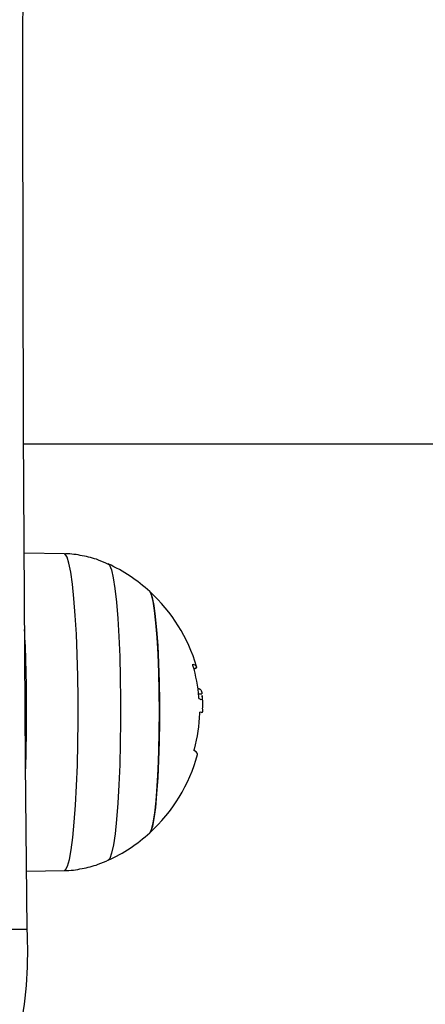
# Model space of a CAD drawing. Units: millimetres. Extents: x -0.3 to 9.5, y 0.9 to 16.1.
# Drawn here: x 3.7 to 3.8, y 4.9 to 5.1 of the extents above; entities that cross this region are included whole.
import ezdxf
from ezdxf import colors
from ezdxf.entities.mleader import LeaderData, LeaderLine
from ezdxf.math import Vec2, Vec3

# ---------------------------------------------------------------- set-up
doc = ezdxf.new("R2010")
doc.units = ezdxf.units.MM
doc.header["$MEASUREMENT"] = 0
doc.layers.get('0').update_dxf_attribs({"lineweight": 13})
doc.styles.get("Standard").update_dxf_attribs({"font": 'ARIALN.TTF'})

# ---------------------------------------------------------------- blocks, each defined once
blk = doc.blocks.new('KATOPSH_K014')
at = {"color": 7, "linetype": 'Continuous', "lineweight": 25}
for p, q in [((3.739611657211753, 5.00325064987328), (5.972482712814781, 5.00325064987328)), ((3.744108231613609, 4.991106095466876), (3.739669712135765, 4.991183864627146)), ((3.75901654536483, 4.976220632646346), (3.758846195290062, 4.976220632646346)), ((3.758909614632103, 4.975681575689578), (3.759280832359764, 4.975681575689578)), ((3.739928992340538, 4.956132399592661), (3.744108231613609, 4.956205623898768))]:
    blk.add_line(p, q, dxfattribs=at)
at = {"color": 8, "linetype": 'Continuous', "lineweight": 25}
blk.add_line((3.738099606583091, 4.949722791764998), (3.739991100380394, 4.949722791764998), dxfattribs=at)
at = {"color": 7, "linetype": 'Continuous', "lineweight": 25, "flags": 128}
for points in [[(3.739991100380394, 4.949722791764998), (3.739826233932945, 4.967980454418921), (3.739697845528099, 4.986276711080336), (3.739606173584434, 5.004601924423241), (3.739551098892662, 5.022946457121634), (3.739532740662071, 5.041300649497771), (3.739551098892662, 5.059654841873908), (3.739606173584434, 5.0779993745723), (3.739697845528099, 5.096324587915205), (3.739826233932945, 5.114620844576621), (3.739991100380394, 5.132878507230544)], [(3.753530176231834, 4.96035566434648), (3.75371959979293, 4.960726695809626), (3.753901155540916, 4.961450400505328), (3.75406983668563, 4.962507034395003), (3.754220994064781, 4.963867786083483), (3.754350574562523, 4.965495521877074), (3.754455121109459, 4.967345858667159), (3.75453165347335, 4.969368311319613), (3.754578145096275, 4.971507715735697), (3.754593284676048, 4.973705718968176), (3.7545767145848, 4.975902358744406), (3.754528792450401, 4.978037724945807), (3.754450948784324, 4.980053565207982), (3.754345329353782, 4.981894890520834), (3.754214675972435, 4.983511476520562), (3.754062564918968, 4.9848592269459), (3.753893168518516, 4.985901376906895), (3.753711255142662, 4.986609502438569), (3.753521831581565, 4.986964004788661)], [(3.753521831581565, 4.986964004788661), (3.753616960594627, 4.986831898544096), (3.753803523132774, 4.986298623237872), (3.75397971446273, 4.985420482907557), (3.754141004631492, 4.984221434895062), (3.754282863686058, 4.982734187249207), (3.754401476929161, 4.980999308381342), (3.754493506500694, 4.979064116928839), (3.754556687424156, 4.976981403980517), (3.754588993141624, 4.974807972762846), (3.754589708397361, 4.972603122446799), (3.754558713982078, 4.970426986668372), (3.75449708277938, 4.968338924203181), (3.754406245300743, 4.96639589473989), (3.754288704941246, 4.964650894258284), (3.754147918770286, 4.963151531968379), (3.753987343857261, 4.961938696656489), (3.753811629364463, 4.961045476351046), (3.753625543663475, 4.960496234450602), (3.753521831581565, 4.960347714576983)], [(3.758281024048301, 4.978965687308573), (3.758516104767295, 4.978856364939475), (3.758652718613121, 4.97874509051826), (3.75869003112075, 4.978632504794859), (3.758627803871605, 4.978519255969786), (3.758466394493553, 4.978405992243552), (3.758415253708336, 4.978379974816107)], [(3.758787782738182, 4.968994217667841), (3.758789809296104, 4.969002495262885), (3.758771093437645, 4.969134795222544), (3.758656056473228, 4.969265724275374), (3.758445175240013, 4.969394552264475)]]:
    blk.add_lwpolyline(points, dxfattribs=at)
at = {"color": 8, "linetype": 'Continuous', "lineweight": 25, "flags": 128}
for points in [[(3.745621116707298, 4.975161830637717), (3.745587022850486, 4.977620663795733), (3.745522769043419, 4.979998792264723), (3.745429666588279, 4.982247790996098), (3.745309622833702, 4.98432188362267), (3.745165141174766, 4.986178847704196), (3.744998963425132, 4.987780882720017), (3.744814665863487, 4.989095370028281), (3.744615943977806, 4.990095550868773), (3.744406850883934, 4.990761070255303), (3.744191678116294, 4.991078375581765), (3.744108231613609, 4.991106095466876)], [(3.748946102211448, 4.989998600188756), (3.749084265778038, 4.989856629375481), (3.749292524406883, 4.989340356294178), (3.749491723129722, 4.988473715935015), (3.749677451202842, 4.987276072356963), (3.749845536301109, 4.985774173144364), (3.749992282936546, 4.984001571986937), (3.750114353249046, 4.981997861269974), (3.750209005424949, 4.979807807806992), (3.750274212906334, 4.97748033211019), (3.750308425972435, 4.975067416880393), (3.750310810158226, 4.972622970793509), (3.750281603882286, 4.970201606605315), (3.750221164772483, 4.967857393179202), (3.750130923340294, 4.965642715547347), (3.750012906143638, 4.963607038114333), (3.749869854996177, 4.961795831773543), (3.749704869339439, 4.960249560628199), (3.74952152545211, 4.959002765569949), (3.749324114868614, 4.958083289418482), (3.749116929123375, 4.957511688325667), (3.748946221420738, 4.957313175056242)], [(3.744108231613609, 4.956205623898768), (3.744237216064903, 4.956270712170863), (3.744451554367515, 4.956661986861491), (3.744658740112754, 4.957399214360976), (3.744854839394065, 4.958467374298834), (3.745035560677024, 4.959844733331465), (3.745197446892234, 4.961503240022921), (3.745337040970298, 4.963409143243098), (3.745451601097557, 4.965523640368247), (3.745538743088218, 4.967803689394259), (3.74559679801223, 4.970202865753436), (3.745624454567405, 4.972672338340544), (3.745621116707298, 4.975161830637717)]]:
    blk.add_lwpolyline(points, dxfattribs=at)
at = {"color": 7, "linetype": 'Continuous', "lineweight": 25}
for centre, radius, start, end in [((3.74140189271202, 4.973655860135295), 0.01799999999999944, 47.6753345434903, 65.22303667205254), ((3.74140189271202, 4.973655860135295), 0.01800000000000107, 16.22023849554682, 47.6753345434903), ((3.573229160040682, 4.974218265844684), 0.166710776926906, 0.3272471886286459, 2.946489262953914), ((3.74176684064696, 4.973935217620237), 0.01723150725551015, 4.513893277289002, 16.46200892173127), ((3.74140189271202, 4.973655860135295), 0.01800000000000038, 1.561666745023427, 5.866779299734138), ((3.549802827310486, 4.973607801908656), 0.1901408116772046, 358.0466310507963, 0.4708791842012434), ((3.758440546280326, 4.973754776871829), 0.001471915809174943, 59.88651176205779, 68.04783116136326), ((3.742019874198377, 4.974072703148522), 0.01704053345760697, 344.688527158875, 358.2204285872749), ((3.74140189271202, 4.973655860135295), 0.01800000000000055, 312.3246654565096, 344.9904558464399), ((3.74140189271202, 4.973655860135295), 0.01799999999999976, 294.7769633279474, 312.3246654565096), ((3.695361946839512, 4.947158832592322), 0.0447027430077654, 349.0790580025537, 3.288046624361627)]:
    blk.add_arc(centre, radius, start, end, dxfattribs=at)
for points, knots in [([(3.748975070068809, 4.989951467815899), (3.748607465551686, 4.990124014182584), (3.747684427978129, 4.990557269957208), (3.746088823560058, 4.990927351592745), (3.744815719050166, 4.991136305616692), (3.744152340698747, 4.991097897922828), (3.744103344032737, 4.991095061157012)], [0, 0, 0, 0, 0.2409536252157182, 0.6050231682307762, 0.970827284180235, 1, 1, 1, 1]), ([(3.75829199130294, 4.978818273846173), (3.75828906296465, 4.978828634354613), (3.75828325400289, 4.978849186562456), (3.758276425719487, 4.978878842601716), (3.758271311164208, 4.978905917483644), (3.758268737983599, 4.978929154853631), (3.75826836088072, 4.978947381089711), (3.758270947817437, 4.978964605623332), (3.758277001540591, 4.978965255491858), (3.758281024048301, 4.978965687308573)], [0, 0, 0, 0, 0.1260958674875368, 0.2501371908586801, 0.3757830520363474, 0.5003686060238185, 0.6249828210688451, 0.7508129909751027, 1, 1, 1, 1]), ([(3.75901642615554, 4.976200821552538), (3.759067499698176, 4.976189021917889), (3.759178063842228, 4.976163478037051), (3.759244880638107, 4.975850160578375), (3.759280832359764, 4.975681575689578)], [0, 0, 0, 0, 0.4619358604605199, 1, 1, 1, 1]), ([(3.759292753288719, 4.975495907221102), (3.759307771403655, 4.975358840201807), (3.75934553785828, 4.97501415411034), (3.759241621101864, 4.975022815805005), (3.759179027626487, 4.975028033111357)], [0, 0, 0, 0, 0.3976575292892915, 1, 1, 1, 1]), ([(3.758990796158287, 4.975119973275923), (3.758986279627607, 4.975124087262429), (3.758977267706541, 4.975132295981439), (3.758963515213509, 4.975172022511742), (3.758953715827374, 4.97521805245151), (3.758947745287514, 4.975259359981465), (3.758945843911533, 4.975280742847644), (3.75894490058181, 4.975291351530814)], [0, 0, 0, 0, 0.2502931523289216, 0.4994148619733726, 0.7488024122350525, 0.8753733175360258, 1, 1, 1, 1]), ([(3.759052188942405, 4.973543519828581), (3.759052620873263, 4.97355398381751), (3.759053486352059, 4.973574950970033), (3.759057249054422, 4.973613618050877), (3.75906440133349, 4.973653721131086), (3.759075528767426, 4.973683317611631), (3.759083568800634, 4.973683340743719), (3.759087594101402, 4.973683352325224)], [0, 0, 0, 0, 0.1250413309277351, 0.2505507785048564, 0.5001329120458317, 0.7497379241509247, 1, 1, 1, 1]), ([(3.759087594101402, 4.973683352325224), (3.759214456369591, 4.97362652599486), (3.759400439525962, 4.97354321722014), (3.759370287424645, 4.973967557056312), (3.759360702583763, 4.974102447483801)], [0, 0, 0, 0, 0.682116982506764, 1, 1, 1, 1]), ([(3.758445175240013, 4.969394552264475), (3.758443140878626, 4.969396186272661), (3.758439104927675, 4.969399427968256), (3.758435294399533, 4.969412099199417), (3.758433490056632, 4.96942988206456), (3.758433856673037, 4.969453058855379), (3.758436344309303, 4.969480191177354), (3.75844107701505, 4.96951014020533), (3.758447418947981, 4.969541627900071), (3.758452823948573, 4.969562407680769), (3.758455546448204, 4.969572874460482)], [0, 0, 0, 0, 0.1259479347093864, 0.2498670455242533, 0.375405525881167, 0.4997037683060865, 0.6243306786744837, 0.7497997433887573, 0.8739740761062086, 1, 1, 1, 1]), ([(3.74409738356826, 4.956208529625201), (3.744109701752677, 4.956207704487042), (3.744767219239293, 4.95616366043123), (3.746039791904877, 4.956375763008054), (3.747674660298799, 4.956751815278949), (3.748608083226827, 4.957185640072112), (3.748982937881919, 4.957359860394263)], [0, 0, 0, 0, 0.007322005676487761, 0.3908324732268748, 0.7553635376027916, 1, 1, 1, 1])]:
    blk.add_open_spline(points, degree=3, knots=knots, dxfattribs=at)
blk = doc.blocks.new('KATOPSI K014')
blk.add_blockref('KATOPSH_K014', (0, 0))

msp = doc.modelspace()

# ---------------------------------------------------------------- block references
msp.add_blockref('KATOPSI K014', (0, 0))

# ---------------------------------------------------------------- leaders
at = {"ltscale": 0.005}
ml = msp.add_multileader_mtext('Standard', dxfattribs=at)
ml.set_content('{\\C256;EXTRA DISTANCE \\PFREE OF OBSTACLES}', color=256)
ml.set_leader_properties()
ml.build(insert=Vec2(0, 0))
ml.multileader.update_dxf_attribs({"arrow_head_size": 0.3, "scale": 0.1})
ctx = ml.context
ctx.base_point, ctx.scale, ctx.char_height, ctx.arrow_head_size, ctx.landing_gap_size, ctx.plane_origin, ctx.plane_x_axis, ctx.plane_y_axis = Vec3(1.727113053933635, 1.37109190790906), 0.1, 0.2, 0.3, 0.2, Vec3(2.76552486093874, 8.998264150865452), Vec3(6.123233995736766e-17, 1), Vec3(-1, 6.123233995736766e-17)
ctx.text_align_type = 2
notes = []
notes.append((ctx, [(0, (1, 1, 0), (1.727113053933635, 4.971637610501148), (-6.123233995736766e-17, -1), 0.8, [(0, [(3.765444233729568, 8.905405820185933)], 0, [])])]))
ctx.mtext.insert, ctx.mtext.text_direction, ctx.mtext.rotation, ctx.mtext.alignment, ctx.mtext.flow_direction = Vec3(1.623702412732882, 3.971637610501148), Vec3(6.123233995736766e-17, 1), 1.570796326794897, 3, 5
for ctx, leaders in notes:
    for number, flags, end, landing, length, lines in leaders:
        leader = LeaderData()
        leader.index, (leader.has_last_leader_line, leader.has_dogleg_vector, leader.attachment_direction) = number, flags
        leader.last_leader_point, leader.dogleg_vector, leader.dogleg_length = Vec3(end), Vec3(landing), length
        for number, points, colour, breaks in lines:
            line = LeaderLine()
            line.index, line.vertices, line.color, line.breaks = number, Vec3.list(points), colors.encode_raw_color(colour), breaks
            leader.lines.append(line)
        ctx.leaders.append(leader)

doc.saveas('drawing.dxf')
